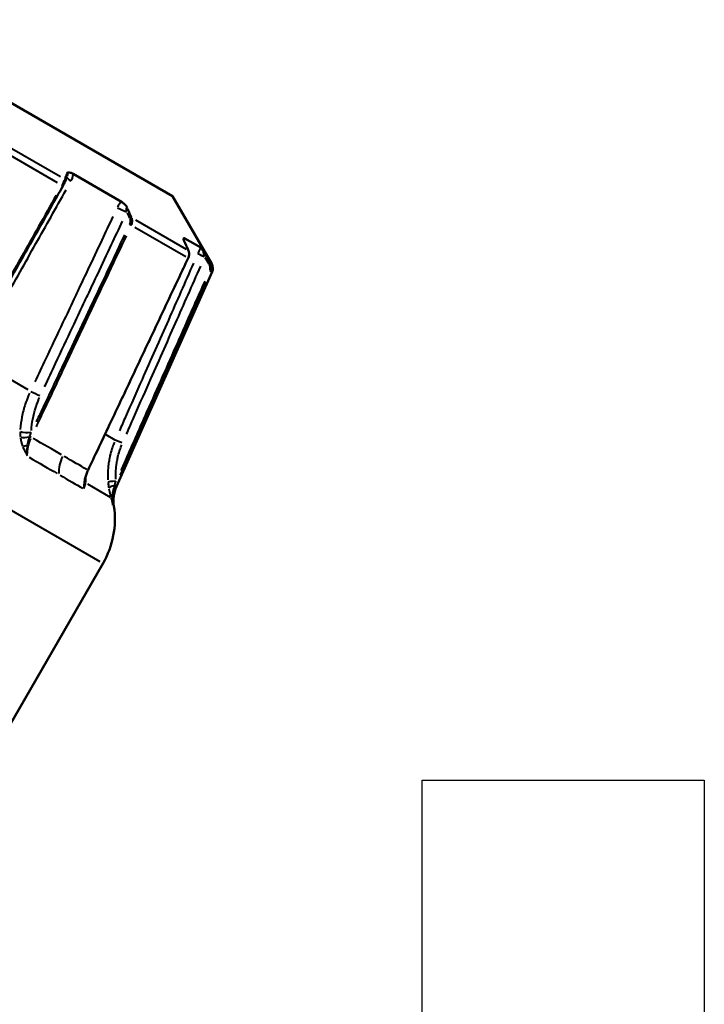
# Model space of a CAD drawing. Units: millimetres. Extents: x -104 to 256, y -35 to 123.
# Drawn here: x 19 to 58, y 67 to 123 of the extents above; entities that cross this region are included whole.
import ezdxf

# ---------------------------------------------------------------- set-up
doc = ezdxf.new("R2010")
doc.units = ezdxf.units.MM
doc.layers.add('Visible Edges(Frese)', color=7, linetype='Continuous', lineweight=50)
doc.layers.add('Visible Tangent Edges(Frese)', color=7, linetype='Continuous', lineweight=40)

msp = doc.modelspace()

# ---------------------------------------------------------------- linework, layer by layer
for p, q in [((41.808, 79.563), (57.808, 79.563)), ((41.808, -35.437), (41.808, 79.563)), ((57.808, 79.563), (57.808, -35.437))]:
    msp.add_line(p, q)
at = {"layer": 'Visible Edges(Frese)'}
for p, q in [((10.347, 122.672), (27.668, 112.672)), ((22.033, 113.925), (24.772, 112.344)), ((27.668, 112.672), (29.89, 108.823)), ((28.363, 110.27), (29.264, 109.751)), ((29.914, 108.369), (24.496, 96.2)), ((23.73, 91.852), (17.73, 81.459))]:
    msp.add_line(p, q, dxfattribs=at)
for centre, radius, start, end in [((29.457, 108.573), 0.5, 336, 30), ((26.323, 95.386), 2, 156, 188.501), ((19.4, 94.352), 5, 330, 8.501)]:
    msp.add_arc(centre, radius, start, end, dxfattribs=at)
for centre, major_axis, ratio, start_param, end_param in [((-356.92, -463.374), (-396.332, -684.614), 0.099139, 2.627787, 2.628488), ((-570.474, -326.174), (-398.84, -667.229), 0.776725, 2.639436, 2.640408)]:
    msp.add_ellipse(centre, major_axis=major_axis, ratio=ratio, start_param=start_param, end_param=end_param, dxfattribs=at)
for points, knots in [([(22.033, 113.925), (21.98, 113.956), (21.927, 113.979), (21.832, 114.007), (21.79, 114.011), (21.731, 114.004), (21.714, 113.996), (21.697, 113.986), (21.692, 113.983), (21.687, 113.979), (21.687, 113.979), (21.686, 113.978)], [0, 0, 0, 0, 0.01959542, 0.01959542, 0.03780437, 0.03780437, 0.05032736, 0.05032736, 0.05510861, 0.05510861, 0.05567696, 0.05567696, 0.05567696, 0.05567696]), ([(21.455, 113.242), (21.467, 113.265), (21.48, 113.287), (21.504, 113.331), (21.515, 113.353), (21.536, 113.394), (21.546, 113.414), (21.563, 113.451), (21.571, 113.469), (21.585, 113.502), (21.592, 113.517), (21.597, 113.531)], [0, 0, 0, 0, 0.00756149, 0.00756149, 0.01512297, 0.01512297, 0.02268446, 0.02268446, 0.03024594, 0.03024594, 0.03780743, 0.03780743, 0.03780743, 0.03780743]), ([(21.455, 113.242), (21.027, 112.482), (20.599, 111.722), (19.742, 110.203), (19.314, 109.443), (18.458, 107.923), (18.03, 107.163), (17.174, 105.643), (16.746, 104.883), (15.889, 103.363), (15.461, 102.603), (15.033, 101.843)], [0, 0, 0, 0, 0.263153, 0.263153, 0.526306, 0.526306, 0.789459, 0.789459, 1.052613, 1.052613, 1.315766, 1.315766, 1.315766, 1.315766]), ([(25.116, 111.998), (25.115, 111.999), (25.115, 112), (25.108, 112.011), (25.103, 112.02), (25.081, 112.052), (25.061, 112.081), (24.997, 112.16), (24.955, 112.204), (24.865, 112.283), (24.817, 112.318), (24.772, 112.344)], [-0.00040073, -0.00040073, -0.00040073, -0.00040073, 0, 0, 0.00337116, 0.00337116, 0.01220086, 0.01220086, 0.02503962, 0.02503962, 0.03885594, 0.03885594, 0.03885594, 0.03885594]), ([(28.363, 110.27), (28.34, 110.284), (28.321, 110.288), (28.298, 110.274), (28.293, 110.257), (28.296, 110.213), (28.301, 110.193), (28.308, 110.169), (28.31, 110.162), (28.312, 110.154), (28.312, 110.153), (28.313, 110.153)], [0, 0, 0, 0, 0.01959542, 0.01959542, 0.03780437, 0.03780437, 0.05032736, 0.05032736, 0.05510861, 0.05510861, 0.05567696, 0.05567696, 0.05567696, 0.05567696]), ([(28.295, 110.231), (28.295, 110.231), (28.295, 110.229), (28.296, 110.221), (28.297, 110.214), (28.302, 110.192), (28.306, 110.177), (28.316, 110.155), (28.316, 110.154), (28.317, 110.153)], [-0.03469722, -0.03469722, -0.03469722, -0.03469722, -0.02946027, -0.02946027, -0.02361955, -0.02361955, -0.01674529, -0.01674529, -0.01633393, -0.01633393, -0.01633393, -0.01633393]), ([(28.554, 109.152), (28.567, 109.179), (28.578, 109.208), (28.595, 109.266), (28.601, 109.295), (28.609, 109.353), (28.61, 109.383), (28.608, 109.441), (28.604, 109.469), (28.592, 109.525), (28.583, 109.552), (28.572, 109.577)], [0, 0, 0, 0, 0.00756147, 0.00756147, 0.01512295, 0.01512295, 0.02268442, 0.02268442, 0.0302459, 0.0302459, 0.03780737, 0.03780737, 0.03780737, 0.03780737]), ([(29.44, 109.502), (29.44, 109.503), (29.439, 109.504), (29.433, 109.514), (29.427, 109.523), (29.408, 109.554), (29.391, 109.581), (29.347, 109.649), (29.324, 109.681), (29.287, 109.73), (29.272, 109.746), (29.264, 109.751)], [-0.00040073, -0.00040073, -0.00040073, -0.00040073, 0, 0, 0.00337116, 0.00337116, 0.01220086, 0.01220086, 0.02503962, 0.02503962, 0.03885594, 0.03885594, 0.03885594, 0.03885594]), ([(28.554, 109.152), (28.176, 108.35), (27.798, 107.549), (27.042, 105.946), (26.664, 105.144), (25.907, 103.541), (25.529, 102.74), (24.773, 101.137), (24.394, 100.335), (23.638, 98.732), (23.26, 97.931), (22.881, 97.13)], [0, 0, 0, 0, 0.266481, 0.266481, 0.532963, 0.532963, 0.799444, 0.799444, 1.065925, 1.065925, 1.332407, 1.332407, 1.332407, 1.332407]), ([(22.693, 96.563), (22.7, 96.601), (22.709, 96.639), (22.728, 96.716), (22.739, 96.754), (22.762, 96.83), (22.775, 96.868), (22.802, 96.944), (22.817, 96.982), (22.848, 97.056), (22.864, 97.093), (22.881, 97.13)], [0.05633069, 0.05633069, 0.05633069, 0.05633069, 0.06893899, 0.06893899, 0.0815473, 0.0815473, 0.09415561, 0.09415561, 0.10676391, 0.10676391, 0.11937222, 0.11937222, 0.11937222, 0.11937222])]:
    msp.add_open_spline(points, degree=3, knots=knots, dxfattribs=at)
at = {"layer": 'Visible Tangent Edges(Frese)'}
for p, q in [((16.795, 116.383), (21.317, 113.773)), ((21.155, 113.426), (16.618, 116.045)), ((25.563, 111.321), (28.444, 109.658)), ((28.426, 109.229), (25.535, 110.897)), ((29.821, 108.863), (29.89, 108.823)), ((-5.534, 108.747), (23.549, 91.956)), ((29.914, 108.369), (29.847, 108.408)), ((16.478, 103.424), (19.466, 101.699)), ((23.885, 99.148), (24.404, 98.848)), ((22.858, 96.349), (24.143, 95.608))]:
    msp.add_line(p, q, dxfattribs=at)
for centre, major_axis, ratio, start_param, end_param in [((21.503, 113.565), (0.0939, -0.0344), 0.866614, 0.063343, 1.203524), ((22.101, 113.488), (-0.436, 0.245), 0.107639, 0.217123, 1.159226), ((21.368, 113.291), (0.0871, -0.0491), 0.106301, 0.063203, 1.200859), ((24.806, 111.927), (-0.452, 0.213), 0.06858, 1.009436, 2.189137), ((25.296, 111.375), (-0.0914, -0.0405), 0.552149, 3.703256, 5.022229), ((25.279, 111.033), (-0.0904, 0.0427), 0.067728, 4.101242, 5.328177), ((28.48, 109.537), (0.0914, 0.0405), 0.552149, 0.013892, 0.263953), ((28.464, 109.195), (0.0904, -0.0427), 0.067728, 0.023821, 0.452595), ((29.539, 109.194), (-0.457, 0.202), 0.010652, 4.875988, 6.055689), ((29.727, 108.817), (0.0862, 0.0507), 0.085757, 4.834269, 6.153242), ((29.749, 108.452), (0.0914, -0.0405), 0.010519, 4.878627, 6.105562), ((19.902, 101.507), (0.452, -0.213), 0.068203, 4.130445, 5.329676), ((19.392, 99.446), (0.5, -0.017), 0.360118, 3.993013, 5.23691), ((19.408, 99.146), (-0.495, -0.071), 0.282001, 0.76551, 1.812391), ((19.606, 99.011), (-0.0904, 0.0427), 0.06747, 4.069298, 5.06313), ((24.874, 98.637), (-0.457, 0.202), 0.010593, 4.87708, 6.076311), ((19.546, 98.661), (0.459, 0.197), 0.092838, 3.780719, 4.445102), ((22.888, 97.37), (1, 1.732), 0.773049, 1.703879, 2.214403), ((22.791, 97.172), (0.0904, -0.0427), 0.06747, 0.024773, 0.47068), ((23.198, 96.553), (-0.496, 0.065), 0.764234, 0.078326, 0.515576), ((24.511, 96.491), (-0.498, -0.039), 0.055932, 4.86276, 6.106657), ((24.548, 96.178), (-0.493, -0.081), 0.220019, 5.076979, 6.12386), ((24.349, 96.272), (0.0914, -0.0405), 0.010479, 5.1437, 6.137531), ((24.656, 95.711), (-0.479, -0.143), 0.498558, 5.489403, 6.153786)]:
    msp.add_ellipse(centre, major_axis=major_axis, ratio=ratio, start_param=start_param, end_param=end_param, dxfattribs=at)
for points, knots in [([(21.68, 113.961), (21.675, 113.948), (21.67, 113.935), (21.632, 113.831), (21.599, 113.74), (21.566, 113.65)], [0.42368262, 0.42368262, 0.42368262, 0.42368262, 0.43216669, 0.43216669, 0.49020889, 0.49020889, 0.49020889, 0.49020889]), ([(21.693, 113.978), (21.707, 113.974), (21.717, 113.961), (21.723, 113.915), (21.719, 113.883), (21.706, 113.835), (21.702, 113.82), (21.697, 113.805)], [0.00397569, 0.00397569, 0.00397569, 0.00397569, 0.03331461, 0.03331461, 0.06334467, 0.06334467, 0.0755381, 0.0755381, 0.0755381, 0.0755381]), ([(21.933, 113.549), (21.948, 113.577), (21.962, 113.607), (21.998, 113.695), (22.015, 113.756), (22.029, 113.846), (22.032, 113.875), (22.033, 113.905)], [-0.09177816, -0.09177816, -0.09177816, -0.09177816, -0.08211347, -0.08211347, -0.06334467, -0.06334467, -0.05459373, -0.05459373, -0.05459373, -0.05459373]), ([(21.556, 113.621), (21.548, 113.596), (21.537, 113.566), (21.507, 113.497), (21.489, 113.458), (21.456, 113.391), (21.442, 113.364), (21.422, 113.327), (21.416, 113.316), (21.41, 113.306)], [-0.03591705, -0.03591705, -0.03591705, -0.03591705, -0.02438579, -0.02438579, -0.01228741, -0.01228741, -0.00472593, -0.00472593, -0.00189037, -0.00189037, -0.00189037, -0.00189037]), ([(16.582, 104.027), (16.722, 104.277), (16.863, 104.527), (17.378, 105.444), (17.753, 106.111), (18.728, 107.845), (19.328, 108.912), (20.499, 110.996), (21.071, 112.013), (21.642, 113.031)], [-1.09657, -1.09657, -1.09657, -1.09657, -1.009999, -1.009999, -0.779142, -0.779142, -0.409771, -0.409771, -0.057714, -0.057714, -0.057714, -0.057714]), ([(21.074, 112.708), (20.413, 111.535), (19.751, 110.361), (18.396, 107.957), (17.702, 106.726), (16.575, 104.725), (16.141, 103.955), (15.545, 102.897), (15.382, 102.609), (15.22, 102.32)], [0.06662, 0.06662, 0.06662, 0.06662, 0.473004, 0.473004, 0.899375, 0.899375, 1.165856, 1.165856, 1.265786, 1.265786, 1.265786, 1.265786]), ([(24.757, 112.332), (24.735, 112.315), (24.715, 112.296), (24.655, 112.232), (24.617, 112.183), (24.568, 112.102), (24.552, 112.074), (24.538, 112.045)], [-0.03925023, -0.03925023, -0.03925023, -0.03925023, -0.03049929, -0.03049929, -0.0117305, -0.0117305, -0.0020658, -0.0020658, -0.0020658, -0.0020658]), ([(25.077, 111.792), (25.075, 111.804), (25.073, 111.816), (25.067, 111.859), (25.064, 111.887), (25.061, 111.953), (25.064, 111.986), (25.08, 112.018), (25.093, 112.019), (25.108, 112.006)], [0.0046922, 0.0046922, 0.0046922, 0.0046922, 0.0117305, 0.0117305, 0.03049929, 0.03049929, 0.06052936, 0.06052936, 0.08915176, 0.08915176, 0.08915176, 0.08915176]), ([(25.353, 111.463), (25.288, 111.611), (25.223, 111.758), (25.148, 111.927), (25.138, 111.949), (25.128, 111.97)], [0.0036959, 0.0036959, 0.0036959, 0.0036959, 0.0617381, 0.0617381, 0.07022217, 0.07022217, 0.07022217, 0.07022217]), ([(24.284, 111.506), (24.075, 111.063), (23.866, 110.62), (23.396, 109.622), (23.134, 109.067), (22.708, 108.164), (22.544, 107.817), (22.278, 107.253), (22.176, 107.036), (21.869, 106.385), (21.664, 105.951), (21.132, 104.822), (20.805, 104.128), (20.273, 103), (20.068, 102.566), (19.863, 102.132)], [-1.09657, -1.09657, -1.09657, -1.09657, -0.949399, -0.949399, -0.764713, -0.764713, -0.649285, -0.649285, -0.577142, -0.577142, -0.432857, -0.432857, -0.202, -0.202, -0.057714, -0.057714, -0.057714, -0.057714]), ([(20.422, 101.87), (20.627, 102.304), (20.831, 102.738), (21.362, 103.866), (21.689, 104.561), (22.221, 105.69), (22.425, 106.124), (22.732, 106.775), (22.834, 106.992), (23.099, 107.557), (23.263, 107.904), (23.688, 108.807), (23.949, 109.363), (24.419, 110.361), (24.627, 110.804), (24.836, 111.247)], [0.057714, 0.057714, 0.057714, 0.057714, 0.202, 0.202, 0.432857, 0.432857, 0.577142, 0.577142, 0.649285, 0.649285, 0.764713, 0.764713, 0.949399, 0.949399, 1.09657, 1.09657, 1.09657, 1.09657]), ([(25.247, 111.392), (25.258, 111.362), (25.266, 111.329), (25.271, 111.257), (25.269, 111.219), (25.257, 111.156), (25.251, 111.132), (25.239, 111.1), (25.235, 111.091), (25.232, 111.082)], [0.00189037, 0.00189037, 0.00189037, 0.00189037, 0.01342164, 0.01342164, 0.02552001, 0.02552001, 0.0330815, 0.0330815, 0.03591705, 0.03591705, 0.03591705, 0.03591705]), ([(25.348, 111.033), (25.352, 111.044), (25.357, 111.055), (25.372, 111.095), (25.38, 111.125), (25.396, 111.203), (25.4, 111.25), (25.395, 111.338), (25.386, 111.38), (25.373, 111.417)], [-0.03591705, -0.03591705, -0.03591705, -0.03591705, -0.0330815, -0.0330815, -0.02552001, -0.02552001, -0.01342164, -0.01342164, -0.00189037, -0.00189037, -0.00189037, -0.00189037]), ([(24.946, 110.476), (24.368, 109.25), (23.789, 108.023), (23.211, 106.797), (22.606, 105.514), (22, 104.232), (21.395, 102.95), (21.017, 102.148), (20.639, 101.347), (20.26, 100.545), (20.155, 100.322), (20.05, 100.099), (19.945, 99.876)], [0.065264, 0.065264, 0.065264, 0.065264, 0.473004, 0.473004, 0.473004, 0.899375, 0.899375, 0.899375, 1.165856, 1.165856, 1.165856, 1.240011, 1.240011, 1.240011, 1.240011]), ([(19.95, 99.589), (20.092, 99.89), (20.234, 100.19), (20.754, 101.292), (21.132, 102.094), (22.115, 104.178), (22.72, 105.46), (23.902, 107.965), (24.478, 109.188), (25.054, 110.41)], [-1.265786, -1.265786, -1.265786, -1.265786, -1.165856, -1.165856, -0.899375, -0.899375, -0.473004, -0.473004, -0.06662, -0.06662, -0.06662, -0.06662]), ([(28.325, 110.124), (28.335, 110.103), (28.344, 110.081), (28.419, 109.912), (28.485, 109.765), (28.55, 109.618)], [0.42368262, 0.42368262, 0.42368262, 0.42368262, 0.43216669, 0.43216669, 0.49020889, 0.49020889, 0.49020889, 0.49020889]), ([(28.329, 110.137), (28.333, 110.149), (28.336, 110.16), (28.348, 110.203), (28.356, 110.233), (28.362, 110.264)], [-0.06711228, -0.06711228, -0.06711228, -0.06711228, -0.06334467, -0.06334467, -0.05329553, -0.05329553, -0.05329553, -0.05329553]), ([(28.57, 109.571), (28.585, 109.533), (28.595, 109.491), (28.603, 109.401), (28.601, 109.353), (28.586, 109.274), (28.578, 109.244), (28.564, 109.203), (28.56, 109.192), (28.555, 109.181)], [-0.035917, -0.035917, -0.035917, -0.035917, -0.02438575, -0.02438575, -0.0122874, -0.0122874, -0.00472592, -0.00472592, -0.00189037, -0.00189037, -0.00189037, -0.00189037]), ([(29.255, 109.735), (29.243, 109.712), (29.23, 109.689), (29.191, 109.613), (29.163, 109.558), (29.123, 109.472), (29.11, 109.443), (29.097, 109.413)], [-0.03925023, -0.03925023, -0.03925023, -0.03925023, -0.03049929, -0.03049929, -0.0117305, -0.0117305, -0.0020658, -0.0020658, -0.0020658, -0.0020658]), ([(29.488, 109.245), (29.484, 109.258), (29.48, 109.271), (29.466, 109.319), (29.457, 109.351), (29.438, 109.427), (29.429, 109.465), (29.425, 109.51), (29.428, 109.516), (29.436, 109.507)], [0.0046922, 0.0046922, 0.0046922, 0.0046922, 0.0117305, 0.0117305, 0.03049929, 0.03049929, 0.06052936, 0.06052936, 0.08915176, 0.08915176, 0.08915176, 0.08915176]), ([(29.795, 108.899), (29.697, 109.065), (29.6, 109.231), (29.487, 109.421), (29.473, 109.446), (29.459, 109.47)], [0.0036959, 0.0036959, 0.0036959, 0.0036959, 0.0617381, 0.0617381, 0.07022217, 0.07022217, 0.07022217, 0.07022217]), ([(28.855, 108.866), (28.381, 107.793), (27.907, 106.719), (26.935, 104.52), (26.437, 103.394), (25.628, 101.564), (25.317, 100.861), (24.889, 99.893), (24.772, 99.629), (24.655, 99.365)], [-1.09657, -1.09657, -1.09657, -1.09657, -0.744513, -0.744513, -0.375142, -0.375142, -0.144286, -0.144286, -0.057714, -0.057714, -0.057714, -0.057714]), ([(28.262, 108.558), (27.685, 107.336), (27.108, 106.114), (25.926, 103.609), (25.321, 102.327), (24.338, 100.243), (23.959, 99.442), (23.439, 98.34), (23.297, 98.039), (23.155, 97.739)], [0.06662, 0.06662, 0.06662, 0.06662, 0.473004, 0.473004, 0.899375, 0.899375, 1.165856, 1.165856, 1.265786, 1.265786, 1.265786, 1.265786]), ([(25.065, 99.189), (25.182, 99.453), (25.299, 99.717), (25.726, 100.684), (26.037, 101.388), (26.846, 103.218), (27.344, 104.344), (28.316, 106.544), (28.79, 107.617), (29.264, 108.691)], [0.057714, 0.057714, 0.057714, 0.057714, 0.144286, 0.144286, 0.375142, 0.375142, 0.744513, 0.744513, 1.09657, 1.09657, 1.09657, 1.09657]), ([(29.745, 108.795), (29.763, 108.761), (29.776, 108.725), (29.792, 108.648), (29.794, 108.607), (29.787, 108.541), (29.782, 108.516), (29.772, 108.483), (29.769, 108.474), (29.765, 108.465)], [0.00189037, 0.00189037, 0.00189037, 0.00189037, 0.01342162, 0.01342162, 0.02551998, 0.02551998, 0.03308145, 0.03308145, 0.035917, 0.035917, 0.035917, 0.035917]), ([(29.849, 108.434), (29.853, 108.445), (29.857, 108.456), (29.87, 108.498), (29.877, 108.529), (29.885, 108.611), (29.883, 108.662), (29.863, 108.758), (29.847, 108.804), (29.825, 108.846)], [-0.035917, -0.035917, -0.035917, -0.035917, -0.03308145, -0.03308145, -0.02551998, -0.02551998, -0.01342162, -0.01342162, -0.00189037, -0.00189037, -0.00189037, -0.00189037]), ([(24.71, 96.841), (24.846, 97.145), (24.981, 97.45), (25.476, 98.566), (25.836, 99.378), (26.772, 101.489), (27.348, 102.789), (28.473, 105.326), (29.022, 106.564), (29.57, 107.803)], [-1.265786, -1.265786, -1.265786, -1.265786, -1.165856, -1.165856, -0.899375, -0.899375, -0.473004, -0.473004, -0.06662, -0.06662, -0.06662, -0.06662]), ([(29.493, 107.851), (28.943, 106.608), (28.392, 105.366), (27.841, 104.123), (27.266, 102.824), (26.69, 101.525), (26.113, 100.226), (25.753, 99.414), (25.393, 98.602), (25.033, 97.79), (24.933, 97.564), (24.833, 97.338), (24.733, 97.112)], [0.065264, 0.065264, 0.065264, 0.065264, 0.473004, 0.473004, 0.473004, 0.899375, 0.899375, 0.899375, 1.165856, 1.165856, 1.165856, 1.240011, 1.240011, 1.240011, 1.240011]), ([(19.566, 101.501), (19.541, 101.445), (19.517, 101.39), (19.431, 101.184), (19.375, 101.033), (19.244, 100.636), (19.18, 100.391), (19.086, 99.91), (19.055, 99.675), (19.04, 99.444)], [0.0109725, 0.0109725, 0.0109725, 0.0109725, 0.0274314, 0.0274314, 0.0713216, 0.0713216, 0.1415459, 0.1415459, 0.2084784, 0.2084784, 0.2084784, 0.2084784]), ([(19.671, 99.39), (19.683, 99.599), (19.708, 99.812), (19.789, 100.247), (19.845, 100.469), (19.96, 100.827), (20.011, 100.963), (20.087, 101.149), (20.109, 101.199), (20.131, 101.249)], [-0.2084784, -0.2084784, -0.2084784, -0.2084784, -0.1415459, -0.1415459, -0.0713216, -0.0713216, -0.0274314, -0.0274314, -0.0109725, -0.0109725, -0.0109725, -0.0109725]), ([(19.033, 99.315), (19.032, 99.306), (19.032, 99.298), (19.031, 99.268), (19.031, 99.246), (19.031, 99.189), (19.032, 99.154), (19.036, 99.085), (19.039, 99.051), (19.043, 99.017)], [-0.03023063, -0.03023063, -0.03023063, -0.03023063, -0.027844, -0.027844, -0.02147966, -0.02147966, -0.01129671, -0.01129671, -0.00159109, -0.00159109, -0.00159109, -0.00159109]), ([(19.048, 98.974), (19.051, 98.951), (19.054, 98.929), (19.063, 98.878), (19.068, 98.849), (19.078, 98.803), (19.082, 98.785), (19.089, 98.756), (19.091, 98.745), (19.1, 98.712), (19.106, 98.69), (19.122, 98.633), (19.133, 98.598), (19.152, 98.542), (19.16, 98.521), (19.168, 98.5)], [-0.04879716, -0.04879716, -0.04879716, -0.04879716, -0.04224807, -0.04224807, -0.0340296, -0.0340296, -0.02889305, -0.02889305, -0.02568271, -0.02568271, -0.01926204, -0.01926204, -0.00898895, -0.00898895, -0.00256827, -0.00256827, -0.00256827, -0.00256827]), ([(19.439, 97.975), (19.438, 98.019), (19.439, 98.063), (19.445, 98.178), (19.452, 98.25), (19.469, 98.366), (19.477, 98.411), (19.492, 98.479), (19.497, 98.501), (19.511, 98.56), (19.52, 98.596), (19.548, 98.689), (19.567, 98.746), (19.605, 98.848), (19.623, 98.892), (19.643, 98.937)], [-0.1133942, -0.1133942, -0.1133942, -0.1133942, -0.0984739, -0.0984739, -0.0746014, -0.0746014, -0.0596812, -0.0596812, -0.052221, -0.052221, -0.0402848, -0.0402848, -0.0211868, -0.0211868, -0.0059681, -0.0059681, -0.0059681, -0.0059681]), ([(19.462, 98.599), (19.465, 98.619), (19.469, 98.638), (19.478, 98.69), (19.485, 98.722), (19.496, 98.772), (19.501, 98.792), (19.508, 98.821), (19.511, 98.83), (19.517, 98.855), (19.521, 98.87), (19.533, 98.909), (19.54, 98.933), (19.553, 98.975), (19.559, 98.994), (19.566, 99.012)], [0.00256827, 0.00256827, 0.00256827, 0.00256827, 0.00898895, 0.00898895, 0.01926204, 0.01926204, 0.02568271, 0.02568271, 0.02889305, 0.02889305, 0.0340296, 0.0340296, 0.04224807, 0.04224807, 0.04879716, 0.04879716, 0.04879716, 0.04879716]), ([(19.577, 99.046), (19.586, 99.071), (19.595, 99.096), (19.614, 99.149), (19.624, 99.176), (19.641, 99.221), (19.648, 99.238), (19.657, 99.261), (19.659, 99.268), (19.662, 99.274)], [0.00159109, 0.00159109, 0.00159109, 0.00159109, 0.01129671, 0.01129671, 0.02147966, 0.02147966, 0.027844, 0.027844, 0.03023063, 0.03023063, 0.03023063, 0.03023063]), ([(19.19, 98.447), (19.196, 98.433), (19.203, 98.419), (19.226, 98.368), (19.244, 98.332), (19.289, 98.236), (19.318, 98.177), (19.373, 98.062), (19.4, 98.006), (19.427, 97.95)], [-0.06129907, -0.06129907, -0.06129907, -0.06129907, -0.05640122, -0.05640122, -0.0433403, -0.0433403, -0.02244283, -0.02244283, -0.00252493, -0.00252493, -0.00252493, -0.00252493]), ([(19.437, 97.956), (19.432, 98.024), (19.429, 98.092), (19.428, 98.231), (19.431, 98.301), (19.439, 98.413), (19.443, 98.456), (19.45, 98.513), (19.452, 98.529), (19.454, 98.544)], [0.00252493, 0.00252493, 0.00252493, 0.00252493, 0.02244283, 0.02244283, 0.0433403, 0.0433403, 0.05640122, 0.05640122, 0.06129907, 0.06129907, 0.06129907, 0.06129907]), ([(24.374, 98.725), (24.334, 98.629), (24.298, 98.532), (24.222, 98.31), (24.185, 98.185), (24.133, 97.98), (24.114, 97.9), (24.088, 97.771), (24.079, 97.721), (24.053, 97.571), (24.039, 97.47), (24.011, 97.207), (24.002, 97.044), (23.999, 96.779), (24.002, 96.678), (24.007, 96.576)], [0.0109725, 0.0109725, 0.0109725, 0.0109725, 0.0389525, 0.0389525, 0.0740647, 0.0740647, 0.0960098, 0.0960098, 0.1097255, 0.1097255, 0.1371569, 0.1371569, 0.1810471, 0.1810471, 0.2084784, 0.2084784, 0.2084784, 0.2084784]), ([(24.461, 96.625), (24.456, 96.716), (24.454, 96.808), (24.455, 97.046), (24.464, 97.193), (24.489, 97.43), (24.501, 97.52), (24.524, 97.656), (24.532, 97.701), (24.556, 97.817), (24.572, 97.889), (24.619, 98.074), (24.652, 98.186), (24.72, 98.386), (24.753, 98.474), (24.789, 98.56)], [-0.2084784, -0.2084784, -0.2084784, -0.2084784, -0.1810471, -0.1810471, -0.1371569, -0.1371569, -0.1097255, -0.1097255, -0.0960098, -0.0960098, -0.0740647, -0.0740647, -0.0389525, -0.0389525, -0.0109725, -0.0109725, -0.0109725, -0.0109725]), ([(22.848, 97.086), (22.828, 97.042), (22.81, 96.997), (22.772, 96.896), (22.752, 96.839), (22.725, 96.746), (22.715, 96.71), (22.701, 96.651), (22.695, 96.629), (22.681, 96.562), (22.673, 96.517), (22.655, 96.4), (22.647, 96.329), (22.641, 96.214), (22.639, 96.17), (22.64, 96.127)], [-0.1134036, -0.1134036, -0.1134036, -0.1134036, -0.0981836, -0.0981836, -0.0790841, -0.0790841, -0.0671469, -0.0671469, -0.0596861, -0.0596861, -0.0447646, -0.0447646, -0.0208901, -0.0208901, -0.0059686, -0.0059686, -0.0059686, -0.0059686]), ([(22.748, 96.432), (22.75, 96.448), (22.751, 96.465), (22.754, 96.508), (22.755, 96.536), (22.757, 96.582), (22.758, 96.6), (22.759, 96.628), (22.76, 96.637), (22.761, 96.661), (22.761, 96.676), (22.763, 96.716), (22.764, 96.741), (22.765, 96.783), (22.765, 96.801), (22.766, 96.818)], [-0.04884927, -0.04884927, -0.04884927, -0.04884927, -0.04237648, -0.04237648, -0.03210339, -0.03210339, -0.02568271, -0.02568271, -0.02247238, -0.02247238, -0.01733583, -0.01733583, -0.00911736, -0.00911736, -0.00355843, -0.00355843, -0.00355843, -0.00355843]), ([(22.688, 96.539), (22.685, 96.525), (22.683, 96.511), (22.669, 96.432), (22.659, 96.365), (22.646, 96.232), (22.642, 96.165), (22.641, 96.099)], [0.01672518, 0.01672518, 0.01672518, 0.01672518, 0.02122399, 0.02122399, 0.04212147, 0.04212147, 0.06274779, 0.06274779, 0.06274779, 0.06274779]), ([(22.648, 96.091), (22.662, 96.123), (22.675, 96.156), (22.7, 96.224), (22.712, 96.26), (22.728, 96.32), (22.734, 96.343), (22.74, 96.377), (22.742, 96.386), (22.744, 96.395)], [-0.06203937, -0.06203937, -0.06203937, -0.06203937, -0.04212147, -0.04212147, -0.02122399, -0.02122399, -0.00816307, -0.00816307, -0.00326523, -0.00326523, -0.00326523, -0.00326523]), ([(24.016, 96.437), (24.017, 96.429), (24.018, 96.42), (24.02, 96.388), (24.023, 96.364), (24.029, 96.304), (24.033, 96.266), (24.043, 96.194), (24.048, 96.159), (24.053, 96.125)], [-0.03023063, -0.03023063, -0.03023063, -0.03023063, -0.027844, -0.027844, -0.02147966, -0.02147966, -0.01129671, -0.01129671, -0.00159109, -0.00159109, -0.00159109, -0.00159109]), ([(24.06, 96.08), (24.07, 96.025), (24.08, 95.97), (24.103, 95.859), (24.116, 95.804), (24.138, 95.716), (24.147, 95.683), (24.159, 95.638), (24.162, 95.626), (24.166, 95.614)], [-0.04879716, -0.04879716, -0.04879716, -0.04879716, -0.0331307, -0.0331307, -0.01669376, -0.01669376, -0.00642068, -0.00642068, -0.00256827, -0.00256827, -0.00256827, -0.00256827]), ([(24.287, 95.176), (24.281, 95.223), (24.276, 95.27), (24.269, 95.392), (24.27, 95.468), (24.277, 95.591), (24.281, 95.638), (24.29, 95.708), (24.294, 95.732), (24.304, 95.792), (24.311, 95.83), (24.333, 95.926), (24.349, 95.985), (24.383, 96.089), (24.4, 96.135), (24.418, 96.18)], [-0.1133942, -0.1133942, -0.1133942, -0.1133942, -0.0984739, -0.0984739, -0.0746014, -0.0746014, -0.0596812, -0.0596812, -0.052221, -0.052221, -0.0402848, -0.0402848, -0.0211868, -0.0211868, -0.0059681, -0.0059681, -0.0059681, -0.0059681]), ([(24.283, 95.815), (24.285, 95.827), (24.287, 95.839), (24.293, 95.884), (24.298, 95.916), (24.313, 95.999), (24.324, 96.049), (24.349, 96.145), (24.362, 96.191), (24.376, 96.235)], [0.00256827, 0.00256827, 0.00256827, 0.00256827, 0.00642068, 0.00642068, 0.01669376, 0.01669376, 0.0331307, 0.0331307, 0.04879716, 0.04879716, 0.04879716, 0.04879716]), ([(24.387, 96.269), (24.395, 96.295), (24.403, 96.32), (24.421, 96.374), (24.43, 96.402), (24.445, 96.447), (24.451, 96.465), (24.459, 96.489), (24.461, 96.496), (24.463, 96.502)], [0.00159109, 0.00159109, 0.00159109, 0.00159109, 0.01129671, 0.01129671, 0.02147966, 0.02147966, 0.027844, 0.027844, 0.03023063, 0.03023063, 0.03023063, 0.03023063]), ([(24.18, 95.566), (24.186, 95.545), (24.192, 95.524), (24.206, 95.478), (24.213, 95.452), (24.224, 95.411), (24.228, 95.395), (24.235, 95.37), (24.238, 95.36), (24.245, 95.331), (24.25, 95.311), (24.263, 95.261), (24.27, 95.23), (24.281, 95.181), (24.286, 95.162), (24.29, 95.143)], [-0.06129907, -0.06129907, -0.06129907, -0.06129907, -0.05297273, -0.05297273, -0.04252399, -0.04252399, -0.03599353, -0.03599353, -0.031912, -0.031912, -0.02374892, -0.02374892, -0.010688, -0.010688, -0.00252493, -0.00252493, -0.00252493, -0.00252493]), ([(24.289, 95.155), (24.285, 95.183), (24.281, 95.212), (24.273, 95.287), (24.269, 95.334), (24.266, 95.408), (24.265, 95.437), (24.264, 95.479), (24.264, 95.493), (24.264, 95.529), (24.264, 95.552), (24.266, 95.609), (24.268, 95.644), (24.272, 95.706), (24.274, 95.733), (24.277, 95.76)], [0.00252493, 0.00252493, 0.00252493, 0.00252493, 0.010688, 0.010688, 0.02374892, 0.02374892, 0.031912, 0.031912, 0.03599353, 0.03599353, 0.04252399, 0.04252399, 0.05297273, 0.05297273, 0.06129907, 0.06129907, 0.06129907, 0.06129907])]:
    msp.add_open_spline(points, degree=3, knots=knots, dxfattribs=at)
for points in [[(25.089, 111.75), (25.137, 111.642), (25.185, 111.533), (25.233, 111.425)], [(28.313, 110.153), (28.313, 110.157), (28.315, 110.157), (28.316, 110.153)], [(29.509, 109.198), (29.58, 109.076), (29.652, 108.954), (29.724, 108.832)], [(21.371, 98.004), (20.883, 98.286), (20.344, 98.597), (19.763, 98.932)], [(19.537, 97.867), (20.115, 97.533), (20.65, 97.224), (21.137, 96.943)], [(21.455, 97.956), (21.454, 97.956), (21.453, 97.957), (21.452, 97.957)], [(22.81, 97.173), (22.439, 97.387), (22.01, 97.635), (21.535, 97.91)], [(21.217, 96.896), (21.218, 96.896), (21.22, 96.895), (21.221, 96.895)], [(21.3, 96.849), (21.775, 96.574), (22.204, 96.327), (22.579, 96.11)], [(24.496, 96.2), (24.494, 96.201), (24.475, 96.212), (24.44, 96.232)], [(24.299, 95.117), (24.328, 95.101), (24.343, 95.092), (24.344, 95.091)]]:
    msp.add_open_spline(points, degree=3, dxfattribs=at)

doc.saveas('drawing.dxf')
